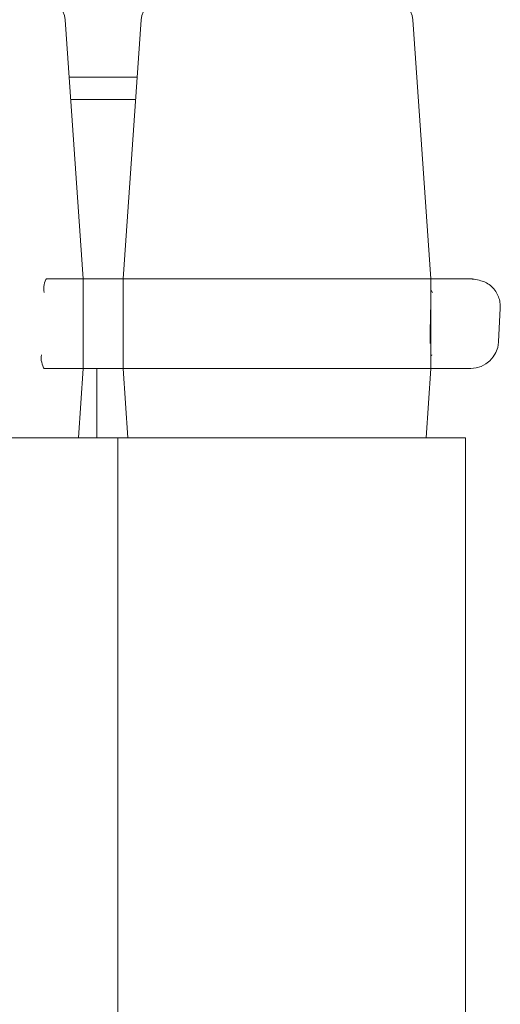
# Model space of a CAD drawing. Units: millimetres. Extents: x 782 to 3664, y 188 to 2640.
# Drawn here: x 1902 to 1945, y 2113 to 2201 of the extents above; entities that cross this region are included whole.
import ezdxf

# ---------------------------------------------------------------- set-up
doc = ezdxf.new("R2010")
doc.units = ezdxf.units.MM
doc.header["$LTSCALE"] = 10
doc.linetypes.add('SLD-Durchgehend', pattern=[0])

msp = doc.modelspace()

# ---------------------------------------------------------------- linework, layer by layer
at = {"color": 7, "linetype": 'SLD-Durchgehend', "lineweight": 18}
for p, q in [((1907.691, 2177.538), (1906.073, 2200.678)), ((1912.867, 2200.678), (1911.249, 2177.538)), ((1938.749, 2177.538), (1937.131, 2200.678)), ((1912.508, 2195.538), (1906.432, 2195.538)), ((1906.572, 2193.538), (1912.368, 2193.538)), ((1904.433, 2177.538), (1907.691, 2177.538)), ((1907.691, 2169.538), (1907.691, 2177.538)), ((1907.691, 2177.538), (1911.249, 2177.538)), ((1911.249, 2177.538), (1911.249, 2169.538)), ((1938.749, 2177.538), (1911.249, 2177.538)), ((1938.896, 2177.538), (1938.749, 2177.543)), ((1938.749, 2169.538), (1938.749, 2177.538)), ((1938.749, 2177.538), (1942, 2177.538)), ((1944.804, 2171.912), (1944.956, 2174.908)), ((1904.234, 2169.538), (1907.691, 2169.538)), ((1907.258, 2163.338), (1907.691, 2169.538)), ((1911.249, 2169.538), (1907.691, 2169.538)), ((1908.9, 2163.338), (1908.9, 2169.538)), ((1911.249, 2169.538), (1911.683, 2163.338)), ((1938.749, 2169.538), (1911.249, 2169.538)), ((1938.316, 2163.338), (1938.749, 2169.538)), ((1941.848, 2169.538), (1938.749, 2169.538)), ((1942.307, 2169.538), (1941.848, 2169.538)), ((1877.091, 2163.338), (1910.791, 2163.338)), ((1910.791, 1762.455), (1910.791, 2163.338)), ((1910.791, 2163.338), (1941.849, 2163.338)), ((1941.849, 1789.338), (1941.849, 2163.338))]:
    msp.add_line(p, q, dxfattribs=at)
for centre, radius, start, end in [((1904.078, 2200.538), 2, 4, 90), ((1914.863, 2200.538), 2, 90, 176), ((1935.136, 2200.538), 2, 4, 90), ((1942.307, 2172.038), 2.5, 270, 356.747)]:
    msp.add_arc(centre, radius, start, end, dxfattribs=at)
msp.add_ellipse((1924.999, 1881.715), major_axis=(13.283, 310.068), ratio=0.011456, start_param=5.922481, end_param=5.950935, dxfattribs=at)
for points, knots in [([(1904.197, 2176.332), (1904.195, 2176.34), (1904.151, 2176.499), (1904.125, 2176.866), (1904.27, 2177.275), (1904.346, 2177.486)], [0, 0, 0, 0, 0.024592, 0.495965, 1, 1, 1, 1]), ([(1904.346, 2177.486), (1904.351, 2177.496), (1904.363, 2177.517), (1904.394, 2177.535), (1904.419, 2177.537), (1904.433, 2177.538)], [0, 0, 0, 0, 0.251591, 0.56517, 1, 1, 1, 1]), ([(1944.954, 2174.912), (1944.953, 2175.084), (1944.949, 2175.423), (1944.828, 2175.859), (1944.683, 2176.186), (1944.49, 2176.519), (1944, 2177.072), (1943.116, 2177.47), (1942.307, 2177.54), (1941.793, 2177.537), (1941.693, 2177.537)], [0, 0, 0, 0, 0.075565, 0.149563, 0.187501, 0.22809, 0.323592, 0.581302, 0.917983, 1, 1, 1, 1]), ([(1942, 2177.538), (1942.142, 2177.538), (1942.425, 2177.538), (1942.552, 2177.538), (1942.193, 2177.538), (1942, 2177.538)], [0, 0, 0, 0, 0.316016, 0.632097, 1, 1, 1, 1]), ([(1938.749, 2176.577), (1938.787, 2176.5), (1938.829, 2176.414), (1938.894, 2176.34), (1938.901, 2176.332)], [0, 0, 0, 0, 0.89308, 1, 1, 1, 1]), ([(1904.147, 2169.589), (1904.06, 2169.814), (1903.901, 2170.225), (1903.922, 2170.588), (1903.961, 2170.737), (1903.963, 2170.745)], [0, 0, 0, 0, 0.534237, 0.976205, 1, 1, 1, 1]), ([(1938.832, 2170.745), (1938.825, 2170.737), (1938.789, 2170.698), (1938.767, 2170.652), (1938.749, 2170.615)], [0, 0, 0, 0, 0.193427, 1, 1, 1, 1]), ([(1904.234, 2169.538), (1904.221, 2169.539), (1904.196, 2169.541), (1904.164, 2169.558), (1904.151, 2169.58), (1904.147, 2169.589)], [0, 0, 0, 0, 0.38542, 0.775027, 1, 1, 1, 1])]:
    msp.add_open_spline(points, degree=3, knots=knots, dxfattribs=at)

doc.saveas('drawing.dxf')
